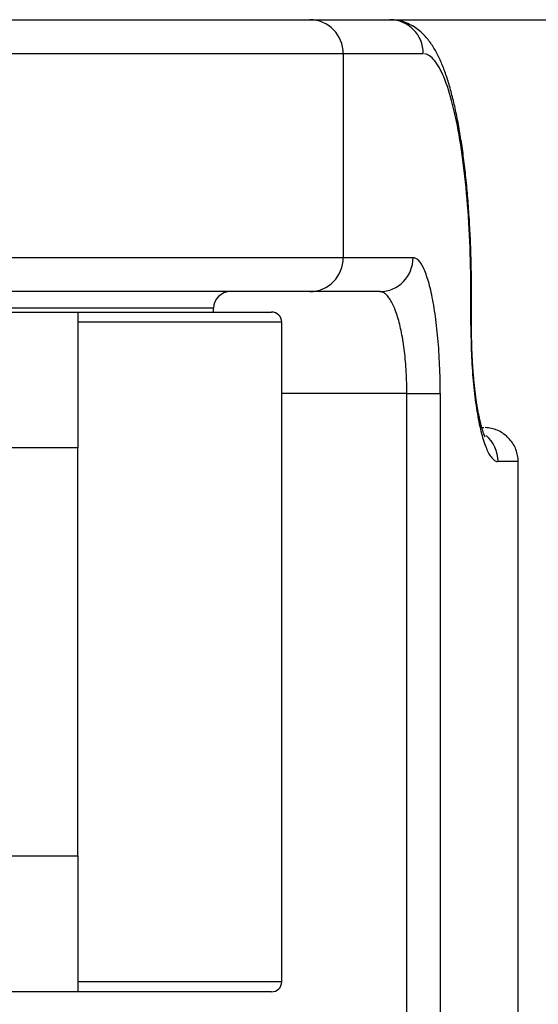
# Model space of a CAD drawing. Extents: x 104 to 345, y 125 to 218.
# Drawn here: x 117 to 125, y 203 to 218 of the extents above; entities that cross this region are included whole.
import ezdxf
from ezdxf.enums import TextEntityAlignment as Align

# ---------------------------------------------------------------- set-up
doc = ezdxf.new("R2010")
doc.units = 0
doc.layers.get('0').update_dxf_attribs({"linetype": 'CONTINUOUS'})
doc.dimstyles.new('SLDDIMSTYLE0', dxfattribs={"dimtxt": 3.5, "dimasz": 3.302, "dimexe": 0, "dimexo": 0.0625, "dimgap": 0.875, "dimtad": 1, "dimlfac": 2, "dimrnd": 1e-09, "dimzin": 12, "dimsah": 1, "dimcen": 0.09, "dimazin": 3, "dimtfac": 1, "dimtofl": 0, "dimtmove": 0, "dimatfit": 3})

# ---------------------------------------------------------------- blocks, each defined once
blk = doc.blocks.new('_D')
at = {"color": 7}
for p, q in [((122.755, 217.941), (139.272, 217.941)), ((138.272, 217.941), (138.272, 184.941)), ((123.533, 184.941), (139.272, 184.941))]:
    blk.add_line(p, q, dxfattribs=at)
for points in [[(138.272, 217.941), (137.764, 214.639), (138.78, 214.639)], [(138.272, 184.941), (138.78, 188.243), (137.764, 188.243)]]:
    blk.add_solid(points, dxfattribs=at)
at = {"color": 7, "width": 0.7}
blk.add_text('66', height=3.5, rotation=90, dxfattribs=at).set_placement((138.272, 197.8), align=Align.BOTTOM_LEFT)

msp = doc.modelspace()

# ---------------------------------------------------------------- linework, layer by layer
at = {"color": 7, "linetype": 'CONTINUOUS'}
for p, q in [((112.9301, 217.941), (121.7553, 217.941)), ((121.7553, 217.941), (122.9328, 217.941)), ((122.9607, 217.94), (122.9328, 217.941)), ((122.9886, 217.9384), (122.9607, 217.94)), ((123.0162, 217.9357), (122.9886, 217.9384)), ((123.0436, 217.9317), (123.0162, 217.9357)), ((123.0707, 217.9264), (123.0436, 217.9317)), ((123.0973, 217.9199), (123.0707, 217.9264)), ((123.1235, 217.9123), (123.0973, 217.9199)), ((123.1491, 217.9037), (123.1235, 217.9123)), ((123.1742, 217.8942), (123.1491, 217.9037)), ((123.1985, 217.8838), (123.1742, 217.8942)), ((123.2222, 217.8727), (123.1985, 217.8838)), ((123.2451, 217.8609), (123.2222, 217.8727)), ((123.2674, 217.8484), (123.2451, 217.8609)), ((123.2889, 217.8353), (123.2674, 217.8484)), ((123.3097, 217.8216), (123.2889, 217.8353)), ((123.3297, 217.8075), (123.3097, 217.8216)), ((123.349, 217.7929), (123.3297, 217.8075)), ((123.3676, 217.7779), (123.349, 217.7929)), ((123.3855, 217.7625), (123.3676, 217.7779)), ((123.4028, 217.7468), (123.3855, 217.7625)), ((123.4194, 217.7308), (123.4028, 217.7468)), ((123.4354, 217.7146), (123.4194, 217.7308)), ((123.4509, 217.6982), (123.4354, 217.7146)), ((123.4658, 217.6815), (123.4509, 217.6982)), ((123.4802, 217.6646), (123.4658, 217.6815)), ((123.4941, 217.6476), (123.4802, 217.6646)), ((123.5075, 217.6303), (123.4941, 217.6476)), ((123.5206, 217.6129), (123.5075, 217.6303)), ((123.5332, 217.5953), (123.5206, 217.6129)), ((123.5455, 217.5775), (123.5332, 217.5953)), ((123.5574, 217.5595), (123.5455, 217.5775)), ((123.569, 217.5413), (123.5574, 217.5595)), ((123.5804, 217.523), (123.569, 217.5413)), ((122.2456, 217.441), (112.4398, 217.441)), ((122.2456, 217.441), (122.2456, 214.441)), ((123.4231, 217.441), (122.2456, 217.441)), ((123.4604, 217.4361), (123.4417, 217.4398)), ((123.4789, 217.4299), (123.4604, 217.4361)), ((123.4975, 217.4212), (123.4789, 217.4299)), ((123.516, 217.4101), (123.4975, 217.4212)), ((123.5344, 217.3965), (123.516, 217.4101)), ((123.5528, 217.3804), (123.5344, 217.3965)), ((123.5914, 217.5045), (123.5804, 217.523)), ((123.6022, 217.4857), (123.5914, 217.5045)), ((123.6127, 217.4668), (123.6022, 217.4857)), ((123.623, 217.4476), (123.6127, 217.4668)), ((123.6331, 217.4282), (123.623, 217.4476)), ((123.6429, 217.4087), (123.6331, 217.4282)), ((123.6525, 217.3888), (123.6429, 217.4087)), ((123.5711, 217.3619), (123.5528, 217.3804)), ((123.5892, 217.341), (123.5711, 217.3619)), ((123.6073, 217.3177), (123.5892, 217.341)), ((123.6252, 217.292), (123.6073, 217.3177)), ((123.643, 217.2639), (123.6252, 217.292)), ((123.6606, 217.2335), (123.643, 217.2639)), ((123.662, 217.3688), (123.6525, 217.3888)), ((123.6713, 217.3485), (123.662, 217.3688)), ((123.6805, 217.3279), (123.6713, 217.3485)), ((123.6895, 217.3071), (123.6805, 217.3279)), ((123.6983, 217.2861), (123.6895, 217.3071)), ((123.707, 217.2648), (123.6983, 217.2861)), ((123.7156, 217.2432), (123.707, 217.2648)), ((123.678, 217.2007), (123.6606, 217.2335)), ((123.6953, 217.1656), (123.678, 217.2007)), ((123.7123, 217.1282), (123.6953, 217.1656)), ((123.7292, 217.0886), (123.7123, 217.1282)), ((123.7241, 217.2214), (123.7156, 217.2432)), ((123.7325, 217.1992), (123.7241, 217.2214)), ((123.7407, 217.1769), (123.7325, 217.1992)), ((123.7488, 217.1542), (123.7407, 217.1769)), ((123.7568, 217.1312), (123.7488, 217.1542)), ((123.7647, 217.108), (123.7568, 217.1312)), ((123.7725, 217.0845), (123.7647, 217.108)), ((123.7459, 217.0468), (123.7292, 217.0886)), ((123.7623, 217.0027), (123.7459, 217.0468)), ((123.7785, 216.9565), (123.7623, 217.0027)), ((123.7803, 217.0607), (123.7725, 217.0845)), ((123.7879, 217.0365), (123.7803, 217.0607)), ((123.7954, 217.0121), (123.7879, 217.0365)), ((123.8028, 216.9874), (123.7954, 217.0121)), ((123.8102, 216.9624), (123.8028, 216.9874)), ((123.8174, 216.9371), (123.8102, 216.9624)), ((123.7944, 216.9081), (123.7785, 216.9565)), ((123.8101, 216.8576), (123.7944, 216.9081)), ((123.8254, 216.8051), (123.8101, 216.8576)), ((123.8246, 216.9115), (123.8174, 216.9371)), ((123.8317, 216.8856), (123.8246, 216.9115)), ((123.8387, 216.8594), (123.8317, 216.8856)), ((123.8456, 216.8329), (123.8387, 216.8594)), ((123.8525, 216.8061), (123.8456, 216.8329)), ((123.8406, 216.7505), (123.8254, 216.8051)), ((123.8554, 216.694), (123.8406, 216.7505)), ((123.8592, 216.779), (123.8525, 216.8061)), ((123.8699, 216.6354), (123.8554, 216.694)), ((123.8659, 216.7516), (123.8592, 216.779)), ((123.8725, 216.7238), (123.8659, 216.7516)), ((123.879, 216.6958), (123.8725, 216.7238)), ((123.8855, 216.6675), (123.879, 216.6958)), ((123.8841, 216.575), (123.8699, 216.6354)), ((123.8979, 216.5127), (123.8841, 216.575)), ((123.8919, 216.6389), (123.8855, 216.6675)), ((123.8981, 216.61), (123.8919, 216.6389)), ((123.9044, 216.5808), (123.8981, 216.61)), ((123.9105, 216.5513), (123.9044, 216.5808)), ((123.9166, 216.5215), (123.9105, 216.5513)), ((123.9114, 216.4486), (123.8979, 216.5127)), ((123.9246, 216.3827), (123.9114, 216.4486)), ((123.9225, 216.4914), (123.9166, 216.5215)), ((123.9284, 216.4611), (123.9225, 216.4914)), ((123.9374, 216.3151), (123.9246, 216.3827)), ((123.9343, 216.4304), (123.9284, 216.4611)), ((123.94, 216.3994), (123.9343, 216.4304)), ((123.9457, 216.3682), (123.94, 216.3994)), ((123.9499, 216.2458), (123.9374, 216.3151)), ((123.9513, 216.3367), (123.9457, 216.3682)), ((123.962, 216.1749), (123.9499, 216.2458)), ((123.9568, 216.3049), (123.9513, 216.3367)), ((123.9623, 216.2728), (123.9568, 216.3049)), ((123.9676, 216.2405), (123.9623, 216.2728)), ((123.9729, 216.2079), (123.9676, 216.2405)), ((123.9737, 216.1024), (123.962, 216.1749)), ((123.9781, 216.175), (123.9729, 216.2079)), ((123.985, 216.0283), (123.9737, 216.1024)), ((123.9832, 216.1419), (123.9781, 216.175)), ((123.9883, 216.1085), (123.9832, 216.1419)), ((123.9933, 216.0748), (123.9883, 216.1085)), ((123.9959, 215.9528), (123.985, 216.0283)), ((123.9981, 216.0409), (123.9933, 216.0748)), ((124.0064, 215.8758), (123.9959, 215.9528)), ((124.0029, 216.0067), (123.9981, 216.0409)), ((124.0077, 215.9723), (124.0029, 216.0067)), ((124.0123, 215.9376), (124.0077, 215.9723)), ((124.0165, 215.7975), (124.0064, 215.8758)), ((124.0169, 215.9027), (124.0123, 215.9376)), ((124.0214, 215.8675), (124.0169, 215.9027)), ((124.0258, 215.8321), (124.0214, 215.8675)), ((124.0301, 215.7965), (124.0258, 215.8321)), ((124.0262, 215.7179), (124.0165, 215.7975)), ((124.0354, 215.637), (124.0262, 215.7179)), ((124.0343, 215.7606), (124.0301, 215.7965)), ((124.0385, 215.7246), (124.0343, 215.7606)), ((124.0425, 215.6882), (124.0385, 215.7246)), ((124.0465, 215.6517), (124.0425, 215.6882)), ((124.0442, 215.5549), (124.0354, 215.637)), ((124.0526, 215.4716), (124.0442, 215.5549)), ((124.0504, 215.615), (124.0465, 215.6517)), ((124.0542, 215.5781), (124.0504, 215.615)), ((124.0579, 215.5409), (124.0542, 215.5781)), ((124.0616, 215.5036), (124.0579, 215.5409)), ((124.0605, 215.3873), (124.0526, 215.4716)), ((124.068, 215.3019), (124.0605, 215.3873)), ((124.0651, 215.466), (124.0616, 215.5036)), ((124.0686, 215.4283), (124.0651, 215.466)), ((124.072, 215.3904), (124.0686, 215.4283)), ((124.0753, 215.3523), (124.072, 215.3904)), ((124.075, 215.2156), (124.068, 215.3019)), ((124.0785, 215.314), (124.0753, 215.3523)), ((124.0816, 215.2755), (124.0785, 215.314)), ((124.0846, 215.2369), (124.0816, 215.2755)), ((124.0875, 215.1981), (124.0846, 215.2369)), ((124.0816, 215.1284), (124.075, 215.2156)), ((124.0877, 215.0403), (124.0816, 215.1284)), ((124.0904, 215.1592), (124.0875, 215.1981)), ((124.0931, 215.1201), (124.0904, 215.1592)), ((124.0958, 215.0808), (124.0931, 215.1201)), ((124.0984, 215.0414), (124.0958, 215.0808)), ((124.0933, 214.9514), (124.0877, 215.0403)), ((124.0984, 214.8619), (124.0933, 214.9514)), ((124.1009, 215.0019), (124.0984, 215.0414)), ((124.1032, 214.9622), (124.1009, 215.0019)), ((124.1055, 214.9224), (124.1032, 214.9622)), ((124.1031, 214.7717), (124.0984, 214.8619)), ((124.1078, 214.8825), (124.1055, 214.9224)), ((124.1099, 214.8424), (124.1078, 214.8825)), ((124.1119, 214.8022), (124.1099, 214.8424)), ((124.1138, 214.7619), (124.1119, 214.8022)), ((124.1073, 214.6809), (124.1031, 214.7717)), ((124.111, 214.5895), (124.1073, 214.6809)), ((124.1157, 214.7215), (124.1138, 214.7619)), ((124.1174, 214.6811), (124.1157, 214.7215)), ((124.1191, 214.6405), (124.1174, 214.6811)), ((124.1142, 214.4978), (124.111, 214.5895)), ((124.1206, 214.5998), (124.1191, 214.6405)), ((124.1221, 214.559), (124.1206, 214.5998)), ((124.1235, 214.5182), (124.1221, 214.559)), ((124.1248, 214.4773), (124.1235, 214.5182)), ((112.4398, 214.441), (122.2456, 214.441)), ((122.2456, 214.441), (123.2731, 214.441)), ((123.294, 214.4383), (123.2836, 214.4403)), ((123.3045, 214.4349), (123.294, 214.4383)), ((123.3149, 214.4301), (123.3045, 214.4349)), ((123.3253, 214.4239), (123.3149, 214.4301)), ((123.3357, 214.4164), (123.3253, 214.4239)), ((123.346, 214.4075), (123.3357, 214.4164)), ((123.3563, 214.3973), (123.346, 214.4075)), ((123.3665, 214.3858), (123.3563, 214.3973)), ((123.3766, 214.3729), (123.3665, 214.3858)), ((123.3867, 214.3587), (123.3766, 214.3729)), ((123.3967, 214.3431), (123.3867, 214.3587)), ((124.1169, 214.4056), (124.1142, 214.4978)), ((124.1191, 214.3131), (124.1169, 214.4056)), ((124.126, 214.4363), (124.1248, 214.4773)), ((124.1271, 214.3952), (124.126, 214.4363)), ((124.1281, 214.3541), (124.1271, 214.3952)), ((124.129, 214.3129), (124.1281, 214.3541)), ((123.4066, 214.3263), (123.3967, 214.3431)), ((123.4164, 214.3082), (123.4066, 214.3263)), ((123.4262, 214.2888), (123.4164, 214.3082)), ((123.4358, 214.2681), (123.4262, 214.2888)), ((123.4453, 214.2462), (123.4358, 214.2681)), ((123.4547, 214.223), (123.4453, 214.2462)), ((123.464, 214.1987), (123.4547, 214.223)), ((124.1209, 214.2203), (124.1191, 214.3131)), ((124.1221, 214.1273), (124.1209, 214.2203)), ((124.1298, 214.2717), (124.129, 214.3129)), ((124.1305, 214.2305), (124.1298, 214.2717)), ((124.1311, 214.1892), (124.1305, 214.2305)), ((123.4731, 214.1731), (123.464, 214.1987)), ((123.4821, 214.1463), (123.4731, 214.1731)), ((123.491, 214.1184), (123.4821, 214.1463)), ((123.4997, 214.0893), (123.491, 214.1184)), ((123.5082, 214.0591), (123.4997, 214.0893)), ((124.1228, 214.0342), (124.1221, 214.1273)), ((124.1316, 214.1479), (124.1311, 214.1892)), ((124.132, 214.1065), (124.1316, 214.1479)), ((124.1322, 214.0652), (124.132, 214.1065)), ((124.1325, 214.0238), (124.1322, 214.0652)), ((121.7553, 213.941), (112.9301, 213.941)), ((122.7828, 213.941), (121.7553, 213.941)), ((122.8041, 213.9389), (122.7935, 213.9405)), ((122.8147, 213.9362), (122.8041, 213.9389)), ((122.8253, 213.9325), (122.8147, 213.9362)), ((122.8359, 213.9278), (122.8253, 213.9325)), ((122.8464, 213.9219), (122.8359, 213.9278)), ((122.8569, 213.9151), (122.8464, 213.9219)), ((123.5166, 214.0277), (123.5082, 214.0591)), ((123.5248, 213.9953), (123.5166, 214.0277)), ((123.5329, 213.9618), (123.5248, 213.9953)), ((123.5408, 213.9273), (123.5329, 213.9618)), ((123.5484, 213.8918), (123.5408, 213.9273)), ((124.1231, 213.941), (124.1228, 214.0342)), ((124.1231, 213.441), (124.1231, 213.941)), ((124.1326, 213.9824), (124.1325, 214.0238)), ((124.1328, 213.941), (124.1326, 213.9824)), ((124.1328, 213.441), (124.1328, 213.941)), ((122.8674, 213.9071), (122.8569, 213.9151)), ((122.8777, 213.8982), (122.8674, 213.9071)), ((122.888, 213.8882), (122.8777, 213.8982)), ((122.8983, 213.8772), (122.888, 213.8882)), ((122.9084, 213.8651), (122.8983, 213.8772)), ((122.9185, 213.8521), (122.9084, 213.8651)), ((122.9285, 213.838), (122.9185, 213.8521)), ((122.9383, 213.823), (122.9285, 213.838)), ((122.9481, 213.807), (122.9383, 213.823)), ((122.9577, 213.79), (122.9481, 213.807)), ((122.9672, 213.7721), (122.9577, 213.79)), ((123.5559, 213.8552), (123.5484, 213.8918)), ((123.5632, 213.8177), (123.5559, 213.8552)), ((123.5704, 213.7793), (123.5632, 213.8177)), ((123.5773, 213.7399), (123.5704, 213.7793)), ((116.3427, 213.641), (118.3427, 213.641)), ((118.3427, 213.641), (118.3427, 211.641)), ((118.3427, 213.641), (121.1927, 213.641)), ((120.3375, 213.641), (120.3384, 213.6954)), ((122.9766, 213.7532), (122.9672, 213.7721)), ((122.9859, 213.7334), (122.9766, 213.7532)), ((122.995, 213.7126), (122.9859, 213.7334)), ((123.0039, 213.691), (122.995, 213.7126)), ((123.0127, 213.6685), (123.0039, 213.691)), ((123.0214, 213.6451), (123.0127, 213.6685)), ((123.0298, 213.6209), (123.0214, 213.6451)), ((123.584, 213.6997), (123.5773, 213.7399)), ((123.5904, 213.6586), (123.584, 213.6997)), ((123.5967, 213.6166), (123.5904, 213.6586)), ((121.3427, 203.791), (121.3427, 213.491)), ((123.0381, 213.5958), (123.0298, 213.6209)), ((123.0462, 213.5699), (123.0381, 213.5958)), ((123.0541, 213.5432), (123.0462, 213.5699)), ((123.0619, 213.5157), (123.0541, 213.5432)), ((123.0694, 213.4875), (123.0619, 213.5157)), ((123.0767, 213.4585), (123.0694, 213.4875)), ((123.6027, 213.5738), (123.5967, 213.6166)), ((123.6086, 213.5303), (123.6027, 213.5738)), ((123.6142, 213.486), (123.6086, 213.5303)), ((123.6195, 213.441), (123.6142, 213.486)), ((123.0838, 213.4288), (123.0767, 213.4585)), ((123.0907, 213.3984), (123.0838, 213.4288)), ((123.0974, 213.3673), (123.0907, 213.3984)), ((123.1039, 213.3356), (123.0974, 213.3673)), ((123.6246, 213.3953), (123.6195, 213.441)), ((123.6295, 213.349), (123.6246, 213.3953)), ((123.6341, 213.3021), (123.6295, 213.349)), ((124.1231, 213.441), (124.1232, 213.3887)), ((124.1232, 213.3887), (124.1236, 213.3364)), ((124.1329, 213.4165), (124.1328, 213.441)), ((124.133, 213.3919), (124.1329, 213.4165)), ((124.1332, 213.3673), (124.133, 213.3919)), ((124.1334, 213.3428), (124.1332, 213.3673)), ((124.1336, 213.3183), (124.1334, 213.3428)), ((123.1101, 213.3032), (123.1039, 213.3356)), ((123.1161, 213.2702), (123.1101, 213.3032)), ((123.1219, 213.2367), (123.1161, 213.2702)), ((123.1274, 213.2025), (123.1219, 213.2367)), ((123.1327, 213.1679), (123.1274, 213.2025)), ((123.6385, 213.2545), (123.6341, 213.3021)), ((123.6426, 213.2064), (123.6385, 213.2545)), ((123.6465, 213.1578), (123.6426, 213.2064)), ((124.1236, 213.3364), (124.1243, 213.2841)), ((124.1243, 213.2841), (124.1253, 213.232)), ((124.1253, 213.232), (124.1265, 213.18)), ((124.1339, 213.2938), (124.1336, 213.3183)), ((124.1343, 213.2693), (124.1339, 213.2938)), ((124.1348, 213.2448), (124.1343, 213.2693)), ((124.1353, 213.2204), (124.1348, 213.2448)), ((124.1359, 213.196), (124.1353, 213.2204)), ((124.1366, 213.1717), (124.1359, 213.196)), ((123.1377, 213.1327), (123.1327, 213.1679)), ((123.1425, 213.097), (123.1377, 213.1327)), ((123.1471, 213.0608), (123.1425, 213.097)), ((123.1513, 213.0243), (123.1471, 213.0608)), ((123.6502, 213.1086), (123.6465, 213.1578)), ((123.6535, 213.0591), (123.6502, 213.1086)), ((123.6566, 213.0091), (123.6535, 213.0591)), ((124.1265, 213.18), (124.128, 213.1282)), ((124.128, 213.1282), (124.1298, 213.0766)), ((124.1298, 213.0766), (124.1318, 213.0252)), ((124.1373, 213.1474), (124.1366, 213.1717)), ((124.1381, 213.1232), (124.1373, 213.1474)), ((124.139, 213.099), (124.1381, 213.1232)), ((124.1399, 213.0749), (124.139, 213.099)), ((124.1409, 213.0509), (124.1399, 213.0749)), ((124.1419, 213.0269), (124.1409, 213.0509)), ((123.1553, 212.9873), (123.1513, 213.0243)), ((123.1591, 212.9499), (123.1553, 212.9873)), ((123.1626, 212.9121), (123.1591, 212.9499)), ((123.1658, 212.8741), (123.1626, 212.9121)), ((123.6595, 212.9587), (123.6566, 213.0091)), ((123.662, 212.9079), (123.6595, 212.9587)), ((123.6644, 212.8569), (123.662, 212.9079)), ((124.1318, 213.0252), (124.1341, 212.9741)), ((124.1341, 212.9741), (124.1367, 212.9234)), ((124.1367, 212.9234), (124.1396, 212.873)), ((124.1431, 213.003), (124.1419, 213.0269)), ((124.1442, 212.9792), (124.1431, 213.003)), ((124.1454, 212.9555), (124.1442, 212.9792)), ((124.1467, 212.9319), (124.1454, 212.9555)), ((124.1481, 212.9084), (124.1467, 212.9319)), ((124.1495, 212.885), (124.1481, 212.9084)), ((123.1687, 212.8357), (123.1658, 212.8741)), ((123.1714, 212.797), (123.1687, 212.8357)), ((123.1738, 212.7581), (123.1714, 212.797)), ((123.6664, 212.8055), (123.6644, 212.8569)), ((123.6682, 212.7539), (123.6664, 212.8055)), ((124.1396, 212.873), (124.1427, 212.823)), ((124.1427, 212.823), (124.146, 212.7734)), ((124.146, 212.7734), (124.1497, 212.7243)), ((124.1509, 212.8617), (124.1495, 212.885)), ((124.1525, 212.8386), (124.1509, 212.8617)), ((124.154, 212.8155), (124.1525, 212.8386)), ((124.1557, 212.7926), (124.154, 212.8155)), ((124.1574, 212.7697), (124.1557, 212.7926)), ((124.1591, 212.7471), (124.1574, 212.7697)), ((123.1759, 212.719), (123.1738, 212.7581)), ((123.1777, 212.6796), (123.1759, 212.719)), ((123.1793, 212.6401), (123.1777, 212.6796)), ((123.1805, 212.6005), (123.1793, 212.6401)), ((123.6697, 212.7021), (123.6682, 212.7539)), ((123.6709, 212.6501), (123.6697, 212.7021)), ((123.6719, 212.5979), (123.6709, 212.6501)), ((124.1497, 212.7243), (124.1535, 212.6757)), ((124.1535, 212.6757), (124.1577, 212.6276)), ((124.1577, 212.6276), (124.1621, 212.58)), ((124.1609, 212.7245), (124.1591, 212.7471)), ((124.1628, 212.7021), (124.1609, 212.7245)), ((124.1647, 212.6798), (124.1628, 212.7021)), ((124.1667, 212.6577), (124.1647, 212.6798)), ((124.1687, 212.6358), (124.1667, 212.6577)), ((124.1708, 212.614), (124.1687, 212.6358)), ((123.1815, 212.5607), (123.1805, 212.6005)), ((123.1822, 212.5209), (123.1815, 212.5607)), ((123.1827, 212.481), (123.1822, 212.5209)), ((123.1828, 212.441), (123.1827, 212.481)), ((123.6725, 212.5457), (123.6719, 212.5979)), ((123.673, 212.4934), (123.6725, 212.5457)), ((123.6731, 212.441), (123.673, 212.4934)), ((124.1621, 212.58), (124.1667, 212.533)), ((124.1667, 212.533), (124.1716, 212.4867)), ((124.173, 212.5923), (124.1708, 212.614)), ((124.1716, 212.4867), (124.1767, 212.441)), ((124.1751, 212.5709), (124.173, 212.5923)), ((124.1774, 212.5496), (124.1751, 212.5709)), ((124.1797, 212.5285), (124.1774, 212.5496)), ((124.182, 212.5075), (124.1797, 212.5285)), ((124.1844, 212.4868), (124.182, 212.5075)), ((124.1869, 212.4662), (124.1844, 212.4868)), ((123.1828, 212.441), (123.6731, 212.441)), ((123.1828, 186.441), (123.1828, 212.441)), ((123.6731, 212.441), (123.6731, 186.441)), ((124.1767, 212.441), (124.182, 212.396)), ((124.182, 212.396), (124.1876, 212.3518)), ((124.1894, 212.4458), (124.1869, 212.4662)), ((124.1876, 212.3518), (124.1934, 212.3082)), ((124.1919, 212.4257), (124.1894, 212.4458)), ((124.1945, 212.4057), (124.1919, 212.4257)), ((124.1972, 212.386), (124.1945, 212.4057)), ((124.1999, 212.3664), (124.1972, 212.386)), ((124.2026, 212.3471), (124.1999, 212.3664)), ((124.2054, 212.328), (124.2026, 212.3471)), ((124.2082, 212.3092), (124.2054, 212.328)), ((124.1934, 212.3082), (124.1995, 212.2655)), ((124.1995, 212.2655), (124.2058, 212.2235)), ((124.2058, 212.2235), (124.2122, 212.1824)), ((124.211, 212.2906), (124.2082, 212.3092)), ((124.2139, 212.2722), (124.211, 212.2906)), ((124.2122, 212.1824), (124.2189, 212.1421)), ((124.2169, 212.254), (124.2139, 212.2722)), ((124.2198, 212.2362), (124.2169, 212.254)), ((124.2228, 212.2185), (124.2198, 212.2362)), ((124.2259, 212.2012), (124.2228, 212.2185)), ((124.229, 212.184), (124.2259, 212.2012)), ((124.2321, 212.1672), (124.229, 212.184)), ((124.2189, 212.1421), (124.2258, 212.1028)), ((124.2258, 212.1028), (124.2329, 212.0643)), ((124.2352, 212.1506), (124.2321, 212.1672)), ((124.2329, 212.0643), (124.2403, 212.0268)), ((124.2384, 212.1344), (124.2352, 212.1506)), ((124.2416, 212.1184), (124.2384, 212.1344)), ((124.2448, 212.1027), (124.2416, 212.1184)), ((124.248, 212.0872), (124.2448, 212.1027)), ((124.2513, 212.0721), (124.248, 212.0872)), ((124.2546, 212.0573), (124.2513, 212.0721)), ((124.2579, 212.0428), (124.2546, 212.0573)), ((124.2612, 212.0287), (124.2579, 212.0428)), ((124.2403, 212.0268), (124.2478, 211.9903)), ((124.2478, 211.9903), (124.2554, 211.9547)), ((124.2554, 211.9547), (124.2633, 211.9202)), ((124.2645, 212.0148), (124.2612, 212.0287)), ((124.2633, 211.9202), (124.2714, 211.8867)), ((124.2678, 212.0013), (124.2645, 212.0148)), ((124.2712, 211.9882), (124.2678, 212.0013)), ((124.2745, 211.9754), (124.2712, 211.9882)), ((124.2778, 211.963), (124.2745, 211.9754)), ((124.2811, 211.951), (124.2778, 211.963)), ((124.2844, 211.9394), (124.2811, 211.951)), ((124.284, 211.941), (124.3128, 211.941)), ((124.2876, 211.9281), (124.2844, 211.9394)), ((124.2908, 211.9173), (124.2876, 211.9281)), ((124.294, 211.9069), (124.2908, 211.9173)), ((124.2971, 211.8969), (124.294, 211.9069)), ((124.3002, 211.8873), (124.2971, 211.8969)), ((124.3582, 211.939), (124.3355, 211.9405)), ((124.3807, 211.9365), (124.3582, 211.939)), ((124.4032, 211.933), (124.3807, 211.9365)), ((124.4254, 211.9285), (124.4032, 211.933)), ((124.4474, 211.923), (124.4254, 211.9285)), ((124.4692, 211.9166), (124.4474, 211.923)), ((124.4906, 211.9091), (124.4692, 211.9166)), ((124.5117, 211.9008), (124.4906, 211.9091)), ((124.5323, 211.8915), (124.5117, 211.9008)), ((124.5526, 211.8813), (124.5323, 211.8915)), ((124.2714, 211.8867), (124.2796, 211.8543)), ((124.2796, 211.8543), (124.288, 211.823)), ((124.288, 211.823), (124.2965, 211.7928)), ((124.2965, 211.7928), (124.3052, 211.7637)), ((124.3033, 211.8781), (124.3002, 211.8873)), ((124.3063, 211.8693), (124.3033, 211.8781)), ((124.3052, 211.7637), (124.3141, 211.7357)), ((124.3094, 211.861), (124.3063, 211.8693)), ((124.3123, 211.853), (124.3094, 211.861)), ((124.3152, 211.8454), (124.3123, 211.853)), ((124.3181, 211.8383), (124.3152, 211.8454)), ((124.3208, 211.8317), (124.3181, 211.8383)), ((124.3234, 211.8257), (124.3208, 211.8317)), ((124.3257, 211.8203), (124.3234, 211.8257)), ((124.3278, 211.8157), (124.3257, 211.8203)), ((124.3295, 211.8119), (124.3278, 211.8157)), ((124.3309, 211.8089), (124.3295, 211.8119)), ((124.3319, 211.8068), (124.3309, 211.8089)), ((124.3325, 211.8055), (124.3319, 211.8068)), ((124.3328, 211.8048), (124.3325, 211.8055)), ((124.333, 211.8045), (124.3328, 211.8048)), ((124.3331, 211.8044), (124.333, 211.8045)), ((124.5723, 211.8703), (124.5526, 211.8813)), ((124.5916, 211.8583), (124.5723, 211.8703)), ((124.6102, 211.8455), (124.5916, 211.8583)), ((124.6283, 211.8319), (124.6102, 211.8455)), ((124.6457, 211.8176), (124.6283, 211.8319)), ((124.6625, 211.8024), (124.6457, 211.8176)), ((124.6785, 211.7866), (124.6625, 211.8024)), ((124.6938, 211.77), (124.6785, 211.7866)), ((124.7084, 211.7528), (124.6938, 211.77)), ((124.7222, 211.7349), (124.7084, 211.7528)), ((118.3427, 211.641), (116.3427, 211.641)), ((118.3427, 205.641), (118.3427, 211.641)), ((124.3141, 211.7357), (124.3231, 211.709)), ((124.3231, 211.709), (124.3322, 211.6834)), ((124.3322, 211.6834), (124.3415, 211.659)), ((124.3415, 211.659), (124.3509, 211.6359)), ((124.3509, 211.6359), (124.3604, 211.6139)), ((124.3604, 211.6139), (124.37, 211.5933)), ((124.7351, 211.7165), (124.7222, 211.7349)), ((124.7472, 211.6975), (124.7351, 211.7165)), ((124.7584, 211.678), (124.7472, 211.6975)), ((124.7687, 211.658), (124.7584, 211.678)), ((124.7781, 211.6375), (124.7687, 211.658)), ((124.7865, 211.6167), (124.7781, 211.6375)), ((124.794, 211.5955), (124.7865, 211.6167)), ((124.37, 211.5933), (124.3798, 211.5739)), ((124.3798, 211.5739), (124.3896, 211.5557)), ((124.3896, 211.5557), (124.3995, 211.5389)), ((124.3995, 211.5389), (124.4095, 211.5234)), ((124.4095, 211.5234), (124.4196, 211.5092)), ((124.4196, 211.5092), (124.4297, 211.4963)), ((124.4297, 211.4963), (124.4399, 211.4847)), ((124.4399, 211.4847), (124.4502, 211.4745)), ((124.4502, 211.4745), (124.4605, 211.4657)), ((124.4605, 211.4657), (124.4709, 211.4581)), ((124.4709, 211.4581), (124.4813, 211.452)), ((124.8006, 211.574), (124.794, 211.5955)), ((124.8061, 211.5523), (124.8006, 211.574)), ((124.8107, 211.5303), (124.8061, 211.5523)), ((124.8142, 211.5081), (124.8107, 211.5303)), ((124.8168, 211.4858), (124.8142, 211.5081)), ((124.8183, 211.4635), (124.8168, 211.4858)), ((124.8188, 211.441), (124.8183, 211.4635)), ((124.4813, 211.452), (124.4917, 211.4472)), ((124.4917, 211.4472), (124.5022, 211.4438)), ((124.5022, 211.4438), (124.5126, 211.4417)), ((124.8188, 211.441), (124.5231, 211.441)), ((124.8188, 186.441), (124.8188, 211.441)), ((124.8207, 211.441), (124.8188, 211.441)), ((124.8207, 186.441), (124.8207, 211.441)), ((116.3427, 205.641), (118.3427, 205.641)), ((118.3427, 205.641), (118.3427, 203.641)), ((118.3427, 203.641), (116.3427, 203.641)), ((121.1927, 203.641), (118.3427, 203.641))]:
    msp.add_line(p, q, dxfattribs=at)
at = {"color": 8, "linetype": 'CONTINUOUS'}
for p, q in [((124.1231, 213.941), (124.1328, 213.941)), ((120.3384, 213.6954), (114.347, 213.6954)), ((121.3427, 213.491), (118.3427, 213.491)), ((124.1231, 213.441), (124.1328, 213.441)), ((123.1828, 212.441), (121.3427, 212.441)), ((118.3427, 203.791), (121.3427, 203.791))]:
    msp.add_line(p, q, dxfattribs=at)
at = {"color": 7, "linetype": 'CONTINUOUS'}
for centre, radius, start, end in [((121.7504, 217.4458), 0.4952, 359.44372, 89.43267), ((122.9279, 217.4458), 0.4952, 359.44372, 89.43267), ((121.7504, 214.4362), 0.4952, 270.56748, 0.55604), ((122.7779, 214.4362), 0.4952, 270.56745, 0.55612), ((120.5884, 213.691), 0.25, 90, 179), ((121.1927, 213.491), 0.15, 0, 90), ((121.1927, 203.791), 0.15, 270, 0)]:
    msp.add_arc(centre, radius, start, end, dxfattribs=at)
at = {"color": 8, "linetype": 'CONTINUOUS'}
msp.add_arc((124.0199, 211.4425), 0.5032, 359.83655, 49.5171, dxfattribs=at)

# ---------------------------------------------------------------- dimensions: what is measured, and where the dimension line sits
at = {"color": 7}
dim = msp.add_linear_dim(base=(138.2724, 184.941), p1=(121.7553, 217.941), p2=(122.533, 184.941), angle=90, dimstyle='SLDDIMSTYLE0', dxfattribs=at)
dim.commit()
dim.dimension.update_dxf_attribs({"geometry": '_D', "text_midpoint": (138.2724, 201.441), "dimtype": 160})

doc.saveas('drawing.dxf')
